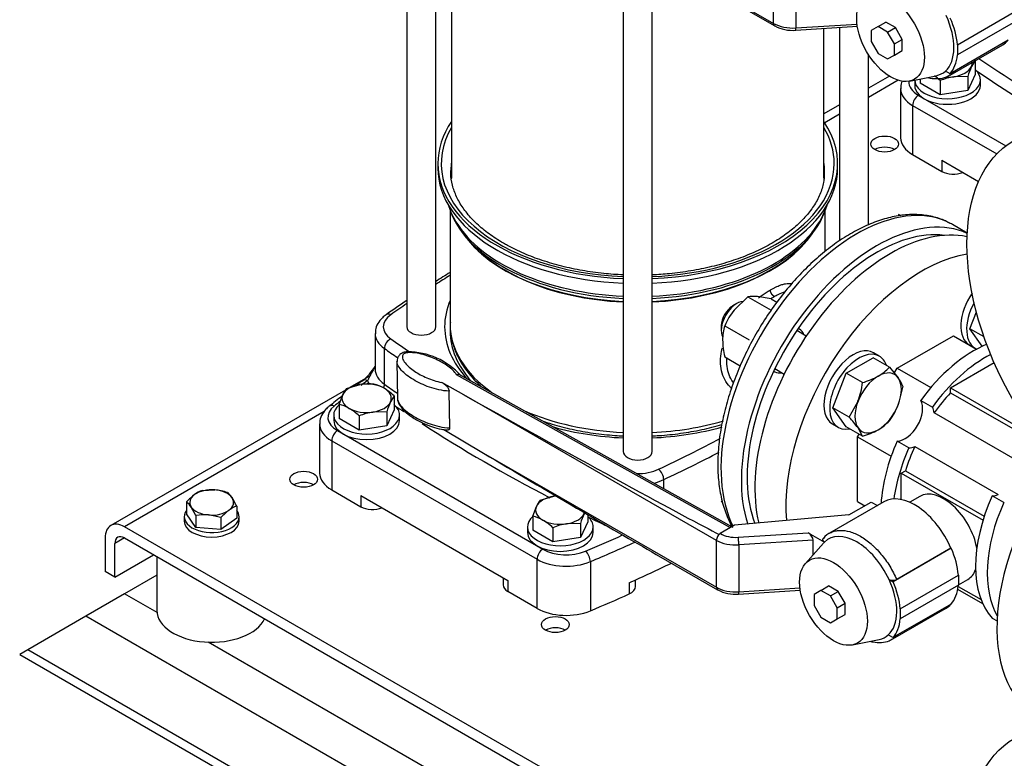
# Model space of a CAD drawing. Units: millimetres. Extents: x 100 to 4113, y 100 to 2870.
# Drawn here: x 2669 to 3064, y 1109 to 1406 of the extents above; entities that cross this region are included whole.
import ezdxf

# ---------------------------------------------------------------- set-up
doc = ezdxf.new("R2010")
doc.units = ezdxf.units.MM
for name, color, linetype in [('11003', 7, 'Continuous'), ('11004', 7, 'Continuous'), ('22001_40X35_AV_M', 7, 'Continuous'), ('5SV11R015T_A_DD', 7, 'Continuous'), ('Default', 7, 'Continuous'), ('FLANGE_50MM_NP16', 7, 'Continuous'), ('HANDLE_40MM', 7, 'Continuous'), ('M10_PLAIN_WASHER', 7, 'Continuous'), ('M10_X_30_LG_HEX_', 7, 'Continuous'), ('M12_PLAIN_WASHER', 7, 'Continuous'), ('M12_X_50_LG_HEX_', 7, 'Continuous'), ('M16_FULL_HEX_NUT', 7, 'Continuous'), ('M16_PLAIN_WASHER', 7, 'Continuous'), ('M16_X_65_LG_HEX_', 7, 'Continuous'), ('ROLLY_DN32', 7, 'Continuous')]:
    doc.layers.add(name, color=color, linetype=linetype)

# ---------------------------------------------------------------- blocks, each defined once
blk = doc.blocks.new('SE3')
at = {"layer": '11003', "color": 7, "linetype": 'Continuous'}
for p, q in [((3018, 1383.06), (3009.66, 1378.24)), ((3021.57, 1381.4), (3009.66, 1374.52)), ((2998, 1371.51), (2991.73, 1367.89)), ((2998, 1367.79), (2992.03, 1364.34)), ((2809.43, 1262.64), (2801.32, 1257.96)), ((2799.57, 1256.95), (2705.31, 1202.53)), ((2791.02, 1248.29), (2710.81, 1201.98)), ((3051.49, 1005.29), (2710.81, 1201.98)), ((2703.03, 1197.49), (2703.03, 1184.02)), ((2710.81, 1197.49), (2706.92, 1195.24)), ((2706.92, 1181.77), (2706.92, 1195.24)), ((2710.81, 1197.49), (3051.49, 1000.8)), ((2706.92, 1181.77), (2722.47, 1190.75)), ((2706.92, 1181.77), (2703.03, 1184.02))]:
    blk.add_line(p, q, dxfattribs=at)
for centre in [(3016.1, 1355.79), (2782.75, 1221.07), (2883.87, 1162.69)]:
    blk.add_ellipse(centre, major_axis=(-5.56, 0), ratio=0.57735, dxfattribs=at)
for centre, major_axis, start_param, end_param in [((3016.1, 1351.3), (5.56, 0), 0.774964, 2.356194), ((2782.75, 1216.58), (5.56, 0), 0.774964, 2.356194), ((2710.81, 1193), (5.5, -9.53), 2.356194, 3.926991), ((2710.81, 1193), (2.75, -4.76), 2.356194, 3.926991), ((2883.87, 1158.2), (5.56, 0), 0.774964, 2.356194)]:
    blk.add_ellipse(centre, major_axis=major_axis, ratio=0.57735, start_param=start_param, end_param=end_param, dxfattribs=at)
at = {"layer": '11004', "color": 7, "linetype": 'Continuous'}
for p, q in [((2723.81, 1182.54), (2710.81, 1175.04)), ((2710.81, 1175.04), (2695.25, 1166.06)), ((2723.85, 1167.51), (2710.81, 1175.04)), ((2695.25, 1166.06), (2671.92, 1152.58)), ((3239.72, 851.7), (2695.25, 1166.06)), ((2953.31, 1035.03), (2744.43, 1155.62)), ((2671.92, 1152.58), (2668.69, 1150.72)), ((3263.06, 811.29), (2671.92, 1152.58)), ((2668.69, 1150.72), (3270.83, 803.08))]:
    blk.add_line(p, q, dxfattribs=at)
at = {"layer": '22001_40X35_AV_M', "color": 7, "linetype": 'Continuous'}
blk.add_line((2723.81, 1189.98), (2723.81, 1168.3), dxfattribs=at)
blk.add_ellipse((2745.81, 1168.3), major_axis=(-22, 0), ratio=0.57735, start_param=0, end_param=2.879793, dxfattribs=at)
at = {"layer": '5SV11R015T_A_DD', "color": 7, "linetype": 'Continuous'}
for p, q in [((2824.2, 1576.73), (2824.2, 1282.37)), ((2835.86, 1282.37), (2835.86, 1568.26)), ((2842.13, 1510.05), (2842.13, 1342.12)), ((2911.1, 1438.54), (2911.1, 1232.19)), ((2922.76, 1232.19), (2922.76, 1431.7)), ((2991.73, 1342.17), (2991.73, 1402.21)), ((2998, 1402.62), (2998, 1316.94)), ((3009.66, 1323.31), (3009.66, 1391.63)), ((3022.52, 1378.03), (3022.52, 1358.27)), ((3029.68, 1375.34), (3064.81, 1355.06)), ((3027.35, 1371.3), (3027.35, 1351.54)), ((3027.35, 1371.3), (3061.14, 1351.79)), ((3027.35, 1351.54), (3039.05, 1344.79)), ((3039.05, 1349.28), (3053.86, 1340.72)), ((3039.05, 1349.28), (3039.05, 1344.79)), ((2836.63, 1347.93), (2836.63, 1346.13)), ((2997.23, 1346.13), (2997.23, 1347.93)), ((2841.58, 1329.15), (2841.58, 1283.26)), ((2992.28, 1312.71), (2992.28, 1329.15)), ((3049.27, 1320.01), (3043.32, 1323.45)), ((2846.72, 1319.91), (2848.08, 1318.16)), ((2985.78, 1318.16), (2987.13, 1319.91)), ((2981.93, 1281.41), (2981.49, 1281.67)), ((2811.45, 1279.67), (2811.45, 1265.3)), ((2815.2, 1259.26), (2815.2, 1273.63)), ((2971.59, 1264.52), (2972.03, 1264.27)), ((2789.17, 1243.31), (2789.17, 1223.55)), ((2796.34, 1240.62), (2878.84, 1192.98)), ((2794.01, 1236.58), (2794.01, 1216.82)), ((2794.01, 1236.58), (2876.51, 1188.94)), ((2927.4, 1217.3), (2927.4, 1220.94)), ((2794.01, 1216.82), (2805.7, 1210.06)), ((2805.7, 1214.56), (2864.81, 1180.43)), ((2805.7, 1214.56), (2805.7, 1210.06)), ((2876.51, 1169.18), (2876.51, 1188.94)), ((2897.91, 1187.99), (2897.91, 1168.23)), ((2862.88, 1181.54), (2862.88, 1178.63)), ((2864.81, 1180.43), (2864.81, 1175.93)), ((2913.49, 1179.49), (2913.49, 1175)), ((2916.04, 1178.01), (2916.04, 1180.64)), ((2876.51, 1169.18), (2864.81, 1175.93))]:
    blk.add_line(p, q, dxfattribs=at)
for centre, radius, start, end in [((3171.34, 776.91), 621.91, 122.02326, 122.65072), ((3171.34, 776.91), 621.91, 123.93264, 124.86278), ((2787.17, 1282.73), 29.28, 311.0793, 326.1755), ((3112.83, 845.09), 516.32, 126.397, 126.7732), ((3112.83, 845.09), 516.32, 127.5385, 128.2805)]:
    blk.add_arc(centre, radius, start, end, dxfattribs=at)
for centre, major_axis, ratio, start_param, end_param in [((3558.63, 1635.79), (-660, 0), 0.57735, 0.700383, 0.775026), ((3558.63, 1633.09), (-663.3, 0), 0.57735, 0.703928, 0.772065), ((3039.02, 1380.73), (13.2, 0), 0.57735, 3.104595, 3.926991), ((3039.02, 1378.03), (16.5, 0), 0.57735, 3.157672, 3.926991), ((3029.68, 1372.64), (1.65, 2.86), 0.57735, 0.785398, 2.356194), ((2916.93, 1347.93), (-80.3, 0), 0.57735, 5.910923, 6.283185), ((2916.93, 1347.93), (-80.3, 0), 0.57735, 1.643463, 3.513855), ((2916.93, 1347.93), (78.92, 0), 0.57735, 2.816857, 4.638454), ((2916.93, 1347.93), (78.92, 0), 0.57735, 0, 0.324735), ((3039.02, 1358.27), (16.5, 0), 0.57735, 3.141593, 3.926991), ((2916.93, 1347.93), (-80.3, 0), 0.57735, 0, 1.49813), ((2916.93, 1346.13), (80.3, 0), 0.57735, 3.141593, 4.639722), ((2916.93, 1344.79), (-75.07, 0), 0.57735, 6.246548, 6.283185), ((2916.93, 1344.79), (-75.07, 0), 0.57735, 6.197567, 6.246548), ((2916.93, 1347.93), (78.92, 0), 0.57735, 4.786324, 6.283185), ((2916.93, 1346.13), (80.3, 0), 0.57735, 4.785056, 6.283185), ((2916.93, 1344.79), (-75.07, 0), 0.57735, 3.141593, 3.227211), ((2916.93, 1344.79), (-75.07, 0), 0.57735, 3.118083, 3.141593), ((3043.71, 1347.48), (-6.6, 0), 0.57735, 0.785398, 2.188746), ((2916.93, 1339.04), (75.08, 0), 0.57735, -3.227211, -3.203909), ((2916.93, 1339.04), (75.08, 0), 0.57735, 0.062004, 0.085618), ((3004.82, 1256.77), (38.5, 66.68), 0.57735, 0.02031, 2.780123), ((2916.93, 1339.16), (77.28, 0), 0.57735, 3.319655, 3.474836), ((2916.93, 1338.04), (76.91, 0), 0.57735, 3.29833, 4.63651), ((2916.93, 1338.04), (76.91, 0), 0.57735, 4.788268, 6.104963), ((2916.93, 1339.16), (77.28, 0), 0.57735, 5.953179, 6.105123), ((3012.99, 1252.05), (-38.5, -66.68), 0.57735, 3.197735, 5.805327), ((2916.93, 1339.16), (77.28, 0), 0.57735, 3.474836, 4.636872), ((2916.93, 1339.16), (77.28, 0), 0.57735, 4.787906, 5.953179), ((3012.99, 1252.05), (-36.85, -63.83), 0.57735, 3.379792, 5.844212), ((3004.82, 1256.77), (38.5, 66.68), 0.57735, 0, 0.02031), ((2916.93, 1335.71), (-75.35, 0), 0.57735, 0.373007, 1.493347), ((2916.93, 1335.94), (-75.42, 0), 0.57735, 0.420534, 1.493422), ((2916.93, 1335.71), (-75.35, 0), 0.57735, 1.648246, 2.768585), ((2916.93, 1335.94), (-75.42, 0), 0.57735, 1.64817, 2.721058), ((3325.28, 1046.6), (-656.7, 0), 0.57735, -0.742814, -0.729844), ((3325.28, 1046.6), (-656.7, 0), 0.57735, -0.702803, -0.687469), ((2916.93, 1282.37), (-77.55, 0), 0.57735, 6.044422, 6.283185), ((2827.95, 1282.37), (13.2, 0), 0.57735, 2.454124, 3.829062), ((2817.75, 1284.51), (1.9, -2.7), 0.631033, 2.302191, 3.141251), ((2830.03, 1282.37), (5.83, 0), 0.57735, 3.141593, 6.283185), ((2916.93, 1282.37), (-77.55, 0), 0.57735, 0, 0.484384), ((2916.93, 1283.26), (75.35, 0), 0.57735, 3.141593, 3.82227), ((2976.98, 1272.84), (-4.95, -8.57), 0.57735, 2.66571, 3.141593), ((2827.95, 1279.67), (16.5, 0), 0.57735, 3.149897, 3.829062), ((2817.75, 1274.83), (1.9, 2.7), 0.631033, 0.839386, 2.410196), ((3325.28, 1518.13), (-656.7, 0), 0.57735, 0.687469, 0.705833), ((2916.93, 1280.57), (-75.35, 0), 0.57735, 0.000517, 0.478276), ((2974.65, 1274.19), (-4.95, -8.57), 0.57735, -3.617475, -3.509215), ((3325.28, 1515.43), (-660, 0), 0.57735, 0.687469, 0.699786), ((2827.95, 1265.3), (16.5, 0), 0.57735, 3.141593, 3.829062), ((2974.65, 1274.19), (-4.95, -8.57), 0.57735, 0.367622, 0.475882), ((2976.98, 1272.84), (-4.95, -8.57), 0.57735, 0, 0.475882), ((3325.28, 1026.84), (-656.7, 0), 0.57735, -0.664766, -0.65826), ((2808.42, 1258.03), (1.96, -2.66), 0.642633, 2.288139, 3.141142), ((2827.95, 1262.61), (-19.8, 0), 0.57735, 0.16501, 0.303991), ((2812.65, 1258.05), (-1.9, -2.7), 0.631033, 1.894242, 2.410196), ((3325.28, 1501.06), (-660, 0), 0.57735, 0.687469, 0.699793), ((2805.67, 1246.01), (13.2, 0), 0.57735, 2.510654, 3.926991), ((2795.01, 1247.81), (2.05, -2.59), 0.6593, 2.26606, 3.141155), ((3325.28, 1026.84), (-656.7, 0), 0.57735, -0.637025, -0.630939), ((3325.28, 1498.37), (-663.3, 0), 0.57735, 0.703928, 0.711625), ((2916.93, 1283.26), (75.35, 0), 0.57735, 4.063937, 4.634939), ((2805.67, 1243.31), (16.5, 0), 0.57735, 3.157672, 3.926991), ((3325.28, 1498.37), (-663.3, 0), 0.57735, 0.728413, 0.838101), ((2916.93, 1282.37), (-77.55, 0), 0.57735, 1.118637, 1.495548), ((2916.93, 1283.26), (75.35, 0), 0.57735, 4.789839, 5.186857), ((2916.93, 1282.37), (-77.55, 0), 0.57735, 1.646045, 2.02397), ((2796.34, 1237.92), (1.65, 2.86), 0.57735, 0.785398, 2.356194), ((2508.57, 1518.13), (656.7, 0), 0.57735, -0.883327, -0.833168), ((2916.93, 1232.19), (5.83, 0), 0.57735, 3.141593, 6.283185), ((2508.57, 1515.43), (660, 0), 0.57735, -0.883327, -0.838806), ((2805.67, 1223.55), (16.5, 0), 0.57735, 3.141593, 3.926991), ((2916.93, 1230.99), (-13.2, 0), 0.57735, 1.540062, 2.258265), ((2925.3, 1222.41), (-1.41, 2.98), 0.518135, 3.971387, 5.542197), ((2916.93, 1228.3), (-16.5, 0), 0.57735, 1.973459, 2.258265), ((2810.37, 1212.76), (-6.6, 0), 0.57735, 0.785398, 2.188746), ((3325.28, 1498.37), (-663.3, 0), 0.57735, 0.869247, 0.883327), ((2904.36, 1205.09), (-1.41, -2.98), 0.518135, 0.741002, 0.770605), ((2916.93, 1211.23), (-19.8, 0), 0.57735, 0.883327, 0.923741), ((2508.57, 1498.37), (656.7, 0), 0.57735, -0.939858, -0.91146), ((2508.57, 1495.67), (660, 0), 0.57735, -0.939858, -0.90603), ((2913.68, 1197.26), (-1.36, 3.01), 0.503676, 3.980451, 4.022165), ((2878.84, 1190.29), (1.65, 2.86), 0.57735, 0.785384, 2.356194), ((2888.18, 1198.37), (-13.2, 0), 0.57735, 0.785398, 2.201735), ((2895.96, 1189.52), (-1.28, 3.04), 0.481654, 3.993162, 5.563966), ((2888.18, 1195.68), (-16.5, 0), 0.57735, 0.785398, 2.201735), ((2508.57, 1480.41), (660, 0), 0.57735, -0.910302, -0.877323), ((2869.48, 1178.63), (6.6, 0), 0.57735, 3.141593, 3.926991), ((2508.57, 1475.92), (660, 0), 0.57735, -0.939858, -0.910302), ((2909.44, 1178.01), (-6.6, 0), 0.57735, 2.231291, 3.141593), ((2888.18, 1175.92), (16.5, 0), 0.57735, 3.926991, 5.343328)]:
    blk.add_ellipse(centre, major_axis=major_axis, ratio=ratio, start_param=start_param, end_param=end_param, dxfattribs=at)
for points, knots in [([(3023.13, 1381.09), (3022.8, 1380.34), (3022.46, 1379.22), (3022.59, 1378.18), (3022.64, 1377.82)], [0.5987216, 0.5987216, 0.5987216, 0.5987216, 0.8839263, 1, 1, 1, 1]), ([(2863.04, 1315.9), (2861.89, 1316.58), (2859.07, 1318.28), (2854.51, 1321.63), (2850.12, 1325.76), (2846.59, 1330.12), (2844, 1334.64), (2842.4, 1339.23), (2841.73, 1343.19), (2841.94, 1345.37), (2842.03, 1346.21)], [0, 0, 0, 0, 0.073905, 0.214864, 0.355779, 0.496909, 0.638852, 0.782526, 0.928931, 1, 1, 1, 1]), ([(2991.88, 1343.87), (2991.83, 1342.57), (2991.67, 1339.97), (2990.24, 1335.51), (2987.76, 1330.85), (2984.29, 1326.35), (2979.91, 1322.1), (2974.68, 1318.16), (2968.65, 1314.57), (2961.91, 1311.39), (2954.54, 1308.66), (2946.65, 1306.42), (2938.33, 1304.73), (2930.32, 1303.67), (2925.08, 1303.3), (2922.76, 1303.2)], [0, 0, 0, 0, 0.0385873, 0.091018, 0.1425738, 0.1931529, 0.2430757, 0.2926712, 0.3421541, 0.3916246, 0.4411347, 0.4907081, 0.5403452, 0.5900351, 0.6292082, 0.6292082, 0.6292082, 0.6292082]), ([(3042.38, 1323.83), (3041.7, 1324.23), (3039.65, 1325.44), (3035.29, 1326.75), (3029.73, 1327.56), (3023.79, 1327.38), (3017.61, 1326.26), (3011.23, 1324.19), (3004.76, 1321.19), (2998.29, 1317.3), (2991.91, 1312.59), (2985.72, 1307.13), (2979.79, 1300.99), (2974.2, 1294.27), (2969.01, 1287.05), (2964.31, 1279.43), (2960.14, 1271.51), (2956.57, 1263.39), (2953.63, 1255.19), (2951.38, 1246.99), (2949.85, 1238.92), (2949.06, 1231.06), (2949.04, 1223.53), (2949.8, 1216.42), (2951.35, 1209.83), (2953.22, 1205.03), (2954.58, 1202.46), (2954.99, 1201.73)], [0, 0, 0, 0, 0.0141452, 0.0500363, 0.0860271, 0.1224332, 0.1593852, 0.1968229, 0.234581, 0.2724919, 0.3104291, 0.3483308, 0.3861832, 0.42399, 0.461763, 0.4995179, 0.5372718, 0.5750391, 0.6128356, 0.6506794, 0.6885881, 0.7265754, 0.7646464, 0.8027861, 0.8409198, 0.8789022, 0.8943618, 0.8943618, 0.8943618, 0.8943618]), ([(2911.09, 1303.2), (2908.47, 1303.31), (2902.93, 1303.72), (2894.64, 1304.88), (2886.36, 1306.63), (2878.49, 1308.93), (2871.24, 1311.68), (2866.06, 1314.19), (2863.63, 1315.57), (2863.04, 1315.9)], [0.6948764, 0.6948764, 0.6948764, 0.6948764, 0.7392509, 0.7889686, 0.8386401, 0.8882464, 0.9377704, 0.9872009, 1, 1, 1, 1]), ([(2965.47, 1293.94), (2965.94, 1294.32), (2966.98, 1295.1), (2968.57, 1296.2), (2969.66, 1296.86), (2970.21, 1297.18)], [0.91634032, 0.91634032, 0.91634032, 0.91634032, 0.94119132, 0.97057072, 1, 1, 1, 1]), ([(2970.21, 1297.18), (2970.57, 1297.39), (2971.29, 1297.79), (2972.33, 1298.31), (2973.52, 1298.83), (2974.84, 1299.31), (2976.73, 1299.79), (2978.04, 1299.86), (2978.84, 1299.76), (2978.89, 1299.76)], [0, 0, 0, 0, 0.0196806, 0.0393013, 0.0589451, 0.0891352, 0.1193965, 0.1813279, 0.184857, 0.184857, 0.184857, 0.184857]), ([(2971.76, 1294.49), (2972.31, 1294.81), (2973.84, 1295.63), (2975.27, 1296.23), (2976.13, 1296.51)], [0, 0, 0, 0, 0.03215822, 0.09096734, 0.09096734, 0.09096734, 0.09096734]), ([(2815.85, 1287.21), (2815.28, 1286.77), (2814.03, 1285.8), (2812.43, 1283.75), (2811.47, 1281.44), (2811.55, 1280.11), (2811.59, 1279.56)], [0, 0, 0, 0, 0.202307, 0.526149, 0.831516, 1, 1, 1, 1]), ([(2841.69, 1284.06), (2841.64, 1283.54), (2841.45, 1281.43), (2842.1, 1277.28), (2843.71, 1272.1), (2846.39, 1267.05), (2849.94, 1262.35), (2852.82, 1259.46), (2854.35, 1258.1)], [0, 0, 0, 0, 0.0378128, 0.1792306, 0.3205737, 0.4628922, 0.6068762, 0.7419337, 0.7419337, 0.7419337, 0.7419337]), ([(2954.48, 1257.75), (2954.32, 1257.9), (2953.32, 1258.9), (2951.78, 1261.05), (2950.46, 1264.55), (2950.02, 1268.43), (2950.36, 1271.62), (2950.81, 1273.47), (2950.93, 1273.93)], [0.2973505, 0.2973505, 0.2973505, 0.2973505, 0.3096411, 0.3740865, 0.4375208, 0.5000617, 0.5625929, 0.5832446, 0.5832446, 0.5832446, 0.5832446]), ([(2955.4, 1259.98), (2955.36, 1260.03), (2954.64, 1260.97), (2953.52, 1262.98), (2952.67, 1266.33), (2952.65, 1268.74), (2952.78, 1269.95)], [0.3392217, 0.3392217, 0.3392217, 0.3392217, 0.3433957, 0.4064515, 0.4682662, 0.5290132, 0.5290132, 0.5290132, 0.5290132]), ([(2811.41, 1266.28), (2811.4, 1266.27), (2811.11, 1265.78), (2810.59, 1264.86), (2809.93, 1263.58), (2809.45, 1262.63), (2809.1, 1261.96), (2808.86, 1261.51), (2808.64, 1261.1), (2808.49, 1260.85), (2808.42, 1260.73)], [0.4686497, 0.4686497, 0.4686497, 0.4686497, 0.4723104, 0.5999893, 0.716081, 0.8224642, 0.8692879, 0.914503, 0.9580834, 1, 1, 1, 1]), ([(2792.97, 1250.4), (2792.43, 1249.94), (2791.26, 1248.91), (2789.85, 1246.79), (2789.1, 1244.6), (2789.25, 1243.45), (2789.3, 1243.1)], [0, 0, 0, 0, 0.218274, 0.559419, 0.883926, 1, 1, 1, 1]), ([(2878.29, 1244.64), (2879.68, 1244.16), (2883.66, 1242.86), (2890.56, 1241.06), (2899.05, 1239.53), (2905.95, 1238.79), (2909.99, 1238.55), (2911.09, 1238.5)], [0.0996048, 0.0996048, 0.0996048, 0.0996048, 0.1269652, 0.1771106, 0.227208, 0.277269, 0.295965, 0.295965, 0.295965, 0.295965]), ([(2922.77, 1238.5), (2923.67, 1238.54), (2927.5, 1238.76), (2934.22, 1239.44), (2942.71, 1240.93), (2948.13, 1242.31), (2950.76, 1243.09)], [0.3620502, 0.3620502, 0.3620502, 0.3620502, 0.3773469, 0.4273966, 0.4774741, 0.5273693, 0.5273693, 0.5273693, 0.5273693])]:
    blk.add_open_spline(points, degree=3, knots=knots, dxfattribs=at)
blk.add_rational_spline([(2971.76, 1294.49), (2970.85, 1295.02), (2970.21, 1296.13), (2970.21, 1297.18)], [1.17161214388, 0.942796641356, 0.942795952042, 1.17161007594], degree=3, dxfattribs=at)
blk.add_open_spline([(2970.53, 1293.74), (2970.95, 1294.01), (2971.36, 1294.26), (2971.76, 1294.49)], degree=3, dxfattribs=at)
at = {"layer": 'FLANGE_50MM_NP16', "color": 7, "linetype": 'Continuous'}
for centre, major_axis in [((3113.33, 1278.55), (45.37, -78.59)), ((3113.72, 1038.52), (-45.37, 78.59))]:
    blk.add_ellipse(centre, major_axis=major_axis, ratio=0.57735, dxfattribs=at)
at = {"layer": 'HANDLE_40MM', "color": 7, "linetype": 'Continuous'}
for p, q in [((2877.95, 1458.14), (2971.51, 1404.24)), ((2971.51, 1404.24), (2971.51, 1423.1)), ((2980.49, 1421.28), (2980.49, 1402.42)), ((2947.24, 1417.47), (2971.96, 1403.23)), ((3045.32, 1395.64), (3068.65, 1409.12)), ((2980.49, 1402.42), (3005.02, 1403.99)), ((3013.44, 1402.98), (3016.55, 1404.78)), ((3020.42, 1402.54), (3016.55, 1404.78)), ((3068.65, 1405.07), (3045.32, 1391.6)), ((2980.39, 1401.49), (3005.15, 1403.08)), ((3013.44, 1402.98), (3010.71, 1401.4)), ((3010.71, 1401.4), (3010.71, 1396.94)), ((3017.31, 1400.75), (3013.44, 1402.98)), ((3017.31, 1400.75), (3020.42, 1402.54)), ((3020.04, 1396.01), (3017.31, 1400.75)), ((3023.15, 1397.81), (3020.42, 1402.54)), ((3010.71, 1396.94), (3013.44, 1392.2)), ((3020.04, 1396.01), (3023.15, 1397.81)), ((3023.15, 1393.34), (3023.15, 1397.81)), ((3065.73, 1397.49), (3042.4, 1384.01)), ((3013.44, 1392.2), (3017.31, 1389.97)), ((3020.04, 1391.55), (3020.04, 1396.01)), ((3020.04, 1391.55), (3023.15, 1393.34)), ((3042.38, 1383.49), (3063.53, 1395.7)), ((3045.32, 1395.64), (3045.32, 1391.6)), ((3017.31, 1389.97), (3020.04, 1391.55)), ((3042.4, 1384.01), (3040.53, 1385.09)), ((3026.12, 1381.06), (3036.86, 1383.25)), ((2820.24, 1268.42), (2820.42, 1253.67)), ((2954.13, 1201.63), (2844.17, 1263.1)), ((2954.76, 1202), (2845.5, 1263.08)), ((2847.15, 1254.97), (2838.27, 1259.93)), ((2841.4, 1241.74), (2841.21, 1256.49)), ((2948.56, 1196.54), (2847.15, 1254.97)), ((2839.03, 1241.07), (2855, 1231.58)), ((2855, 1231.58), (2948.56, 1177.68)), ((3015.83, 1212.01), (2994.02, 1199.42)), ((3001.74, 1206.73), (3010.71, 1211.91)), ((3010.71, 1211.91), (3013.18, 1210.48)), ((3001.74, 1206.73), (2955.75, 1202.58)), ((2955.75, 1202.58), (2950.07, 1199.26)), ((2950.07, 1199.26), (2950.12, 1199.23)), ((2957.3, 1197.78), (2985.38, 1199.58)), ((2985.38, 1199.58), (2991.89, 1195.82)), ((2948.56, 1177.68), (2948.56, 1196.54)), ((2987.37, 1196.64), (2957.55, 1194.72)), ((2957.55, 1194.72), (2957.55, 1175.86)), ((2991.54, 1195.45), (2984.27, 1187.24)), ((2987.37, 1190.74), (2987.37, 1196.64)), ((2924.29, 1190.92), (2949.02, 1176.67)), ((3042.86, 1193.34), (3019.53, 1179.87)), ((3042.76, 1193.4), (3020.95, 1180.81)), ((3042.76, 1193.4), (3042.86, 1193.34)), ((3022.37, 1169.09), (3045.71, 1182.56)), ((3045.71, 1182.56), (3045.71, 1178.51)), ((3017.87, 1180.82), (3019.53, 1179.87)), ((2957.44, 1174.93), (2982.21, 1176.52)), ((2957.55, 1175.86), (2982.08, 1177.44)), ((2990.49, 1176.42), (2987.76, 1174.84)), ((2987.76, 1174.84), (2987.76, 1170.38)), ((2990.49, 1176.42), (2993.6, 1178.22)), ((2994.36, 1174.19), (2990.49, 1176.42)), ((2997.47, 1175.99), (2993.6, 1178.22)), ((2994.36, 1174.19), (2997.47, 1175.99)), ((3000.2, 1171.25), (2997.47, 1175.99)), ((3045.71, 1178.51), (3022.37, 1165.04)), ((2997.09, 1169.45), (2994.36, 1174.19)), ((2997.09, 1169.45), (3000.2, 1171.25)), ((3000.2, 1166.79), (3000.2, 1171.25)), ((3042.79, 1170.93), (3019.45, 1157.46)), ((2987.76, 1170.38), (2990.49, 1165.64)), ((2997.09, 1164.99), (2997.09, 1169.45)), ((2997.09, 1164.99), (3000.2, 1166.79)), ((3019.43, 1156.93), (3040.58, 1169.14)), ((3022.37, 1169.09), (3022.37, 1165.04)), ((2990.49, 1165.64), (2994.36, 1163.41)), ((2994.36, 1163.41), (2997.09, 1164.99)), ((3003.17, 1154.51), (3013.91, 1156.69)), ((3019.45, 1157.46), (3017.58, 1158.54))]:
    blk.add_line(p, q, dxfattribs=at)
for centre, radius, start, end in [((2979.14, 1416.67), 15.23, 241.9117, 274.7247), ((2824.44, 1243.63), 28.69, 41.7378, 89.8228), ((2996.18, 1194.39), 5.49, 107.5939, 147.8279), ((3019.43, 1184.22), 3.74, 245.4279, 294.1344), ((2956.19, 1190.11), 15.23, 241.9117, 274.7247)]:
    blk.add_arc(centre, radius, start, end, dxfattribs=at)
for centre in [(3018.49, 1398.49), (2995.55, 1171.93)]:
    blk.add_ellipse(centre, major_axis=(9.62, -16.67), ratio=0.57735, dxfattribs=at)
for centre, major_axis, ratio, start_param, end_param in [((2979.28, 1408.73), (-11, 0), 0.57735, 0.786463, 1.681489), ((2973.06, 1405.13), (1.1, 1.91), 0.576735, 2.355663, 3.141417), ((3027.83, 1403.87), (11.39, -19.73), 0.57735, 0.122665, 1.418388), ((3028.01, 1403.61), (12.3, -21.31), 0.57735, 0.886318, 1.37451), ((2980.25, 1403.68), (-0.14, 2.2), 0.090196, 3.141593, 4.094012), ((3051.15, 1417.13), (-12.37, 21.43), 0.57735, 3.141593, 3.33796), ((3028.01, 1403.61), (12.3, -21.31), 0.57735, 0.188381, 0.684479), ((3027.83, 1403.87), (-11.39, 19.73), 0.57735, 2.950972, 3.264257), ((2848.7, 1255.86), (-105.16, 58.77), 0.012809, 1.563177, 2.865064), ((2856.56, 1232.48), (97.31, -57.84), 0.013842, 4.704647, 5.490577), ((3028.21, 1190.57), (12.37, -21.43), 0.57735, 1.374429, 3.141593), ((2950.12, 1197.44), (1.1, 1.91), 0.576735, 0.784866, 2.355663), ((2950.07, 1197.46), (1.09, 1.91), 0.573734, 0.782309, 1.051219), ((2956.33, 1202.83), (-8.8, 0), 0.57735, 0.786463, 1.681489), ((2985.38, 1197.79), (-1.69, 1.92), 0.544777, 3.695288, 5.266084), ((3004.88, 1177.32), (11.39, -19.73), 0.57735, 1.418388, 3.294001), ((2956.33, 1201.03), (11, 0), 0.57735, 3.928056, 4.823082), ((2957.3, 1195.99), (-0.14, 2.2), 0.090196, 4.094012, 5.664809), ((3004.88, 1177.32), (-11.39, 19.73), 0.57735, 0.152408, 0.190621), ((3028.4, 1190.53), (12.3, -21.31), 0.57735, 0.886318, 1.37451), ((3004.88, 1177.32), (11.39, -19.73), 0.57735, 0.122665, 1.418388), ((3005.06, 1177.06), (12.3, -21.31), 0.57735, 0.886318, 1.37451), ((2956.33, 1182.17), (-11, 0), 0.57735, 0.786463, 1.681489), ((2950.12, 1178.58), (1.1, 1.91), 0.576735, 2.355663, 3.141417), ((2957.3, 1177.12), (-0.14, 2.2), 0.090196, 3.141593, 4.094012), ((3028.4, 1190.53), (12.3, -21.31), 0.57735, 0.188381, 0.684479), ((3028.21, 1190.57), (-12.37, 21.43), 0.57735, 3.141593, 3.33796), ((3005.06, 1177.06), (12.3, -21.31), 0.57735, 0.188381, 0.684479), ((3004.88, 1177.32), (-11.39, 19.73), 0.57735, 2.950972, 3.264257)]:
    blk.add_ellipse(centre, major_axis=major_axis, ratio=ratio, start_param=start_param, end_param=end_param, dxfattribs=at)
for points, knots in [([(3044.54, 1385.29), (3044.14, 1384.83), (3043.71, 1384.42), (3042.96, 1383.85), (3042.66, 1383.65), (3042.35, 1383.47)], [0, 0, 0, 0, 0.0625, 0.0625, 0.1010308, 0.1010308, 0.1010308, 0.1010308]), ([(3033.46, 1382.47), (3033.77, 1382.39), (3035.22, 1382.08), (3037.74, 1381.95), (3040.54, 1382.47), (3041.79, 1383.27), (3042.28, 1383.59)], [0.6832322, 0.6832322, 0.6832322, 0.6832322, 0.7139582, 0.8312381, 0.9429155, 1, 1, 1, 1]), ([(2824.53, 1272.32), (2824.47, 1272.32), (2823.87, 1272.32), (2822.72, 1272.04), (2821.4, 1271.31), (2820.58, 1270.22), (2820.24, 1269.18), (2820.26, 1268.64), (2820.28, 1268.4)], [0, 0, 0, 0, 0.024401, 0.268901, 0.490881, 0.698812, 0.887039, 1, 1, 1, 1]), ([(2844.17, 1263.1), (2843.37, 1264.36), (2842.12, 1265.48), (2839.27, 1267.55), (2837.65, 1268.48), (2834.07, 1270.13), (2832.09, 1270.87), (2828.89, 1271.64), (2827.78, 1271.85), (2826.03, 1271.99), (2825.44, 1272), (2824.28, 1271.93), (2823.68, 1271.83), (2822.78, 1271.38), (2822.56, 1271.05), (2822.38, 1270.38), (2822.4, 1270.05), (2822.65, 1269.06), (2823.02, 1268.43), (2824.43, 1266.62), (2825.73, 1265.54), (2828.71, 1263.53), (2830.4, 1262.63), (2834.07, 1261.06), (2836.07, 1260.37), (2838.27, 1259.93)], [0, 0, 0, 0, 0.125, 0.125, 0.25, 0.25, 0.375, 0.375, 0.4375, 0.4375, 0.46875, 0.46875, 0.5, 0.5, 0.53125, 0.53125, 0.5625, 0.5625, 0.625, 0.625, 0.75, 0.75, 0.875, 0.875, 1, 1, 1, 1]), ([(2841.21, 1256.49), (2839.78, 1256.53), (2838.4, 1256.75), (2835.77, 1257.32), (2834.51, 1257.68), (2830.91, 1258.93), (2828.76, 1259.95), (2824.88, 1262.27), (2823.2, 1263.54), (2821.3, 1265.7), (2820.78, 1266.45), (2820.34, 1267.61), (2820.24, 1268.01), (2820.23, 1268.4)], [0, 0, 0, 0, 0.0625, 0.0625, 0.125, 0.125, 0.25, 0.25, 0.375, 0.375, 0.4375, 0.4375, 0.4676014, 0.4676014, 0.4676014, 0.4676014]), ([(2845.5, 1263.08), (2845.33, 1263.18), (2845.12, 1263.23), (2844.66, 1263.24), (2844.41, 1263.19), (2844.17, 1263.1)], [0.5014542, 0.5014542, 0.5014542, 0.5014542, 0.75, 0.75, 1, 1, 1, 1]), ([(2838.27, 1259.93), (2838.57, 1259.76), (2838.88, 1259.57), (2839.33, 1259.25), (2839.47, 1259.14), (2839.77, 1258.89), (2839.92, 1258.76), (2840.2, 1258.48), (2840.34, 1258.33), (2840.61, 1258), (2840.73, 1257.82), (2840.95, 1257.45), (2841.04, 1257.26), (2841.17, 1256.86), (2841.21, 1256.67), (2841.21, 1256.49)], [0, 0, 0, 0, 0.25, 0.25, 0.375, 0.375, 0.5, 0.5, 0.625, 0.625, 0.75, 0.75, 0.875, 0.875, 1, 1, 1, 1]), ([(2820.42, 1253.67), (2820.42, 1253.27), (2820.52, 1252.87), (2820.97, 1251.69), (2821.5, 1250.94), (2822.75, 1249.51), (2823.5, 1248.83), (2825.16, 1247.54), (2826.05, 1246.93), (2828.93, 1245.21), (2831.11, 1244.18), (2834.7, 1242.93), (2835.97, 1242.57), (2838.6, 1241.99), (2839.97, 1241.78), (2841.4, 1241.74)], [0.5315482, 0.5315482, 0.5315482, 0.5315482, 0.5625, 0.5625, 0.625, 0.625, 0.6875, 0.6875, 0.75, 0.75, 0.875, 0.875, 0.9375, 0.9375, 1, 1, 1, 1]), ([(2820.46, 1253.62), (2820.45, 1253.47), (2820.43, 1252.87), (2820.85, 1251.65), (2821.78, 1250.03), (2823.55, 1248.1), (2826.33, 1245.94), (2830.03, 1243.85), (2834.06, 1242.23), (2837.55, 1241.23), (2839.46, 1241), (2840.26, 1240.91)], [0, 0, 0, 0, 0.016123, 0.076931, 0.160808, 0.277251, 0.428606, 0.62017, 0.790818, 0.924938, 1, 1, 1, 1]), ([(2841.4, 1241.74), (2841.4, 1241.65), (2841.39, 1241.57), (2841.36, 1241.41), (2841.34, 1241.34), (2841.24, 1241.15), (2841.15, 1241.06), (2840.94, 1240.93), (2840.82, 1240.89), (2840.56, 1240.85), (2840.43, 1240.85), (2840.28, 1240.87), (2840.28, 1240.87), (2840.27, 1240.87)], [0, 0, 0, 0, 0.0625, 0.0625, 0.125, 0.125, 0.25, 0.25, 0.375, 0.375, 0.5, 0.5, 0.5051214, 0.5051214, 0.5051214, 0.5051214]), ([(2994.42, 1199.63), (2994.5, 1199.67), (2994.58, 1199.71), (2995.18, 1199.99), (2995.74, 1200.18), (2996.61, 1200.39), (2996.91, 1200.45), (2997.52, 1200.53), (2997.83, 1200.55), (2999.41, 1200.61), (3000.74, 1200.44), (3002.82, 1199.84), (3003.54, 1199.58), (3004.96, 1198.96), (3005.68, 1198.59), (3007.84, 1197.34), (3009.26, 1196.32), (3010.99, 1194.82), (3011.33, 1194.51), (3012.02, 1193.86), (3012.36, 1193.53), (3013.37, 1192.5), (3014.01, 1191.78), (3015.27, 1190.28), (3015.88, 1189.5), (3017.05, 1187.88), (3017.62, 1187.03), (3019.21, 1184.44), (3020.15, 1182.66), (3020.95, 1180.81)], [0.1156146, 0.1156146, 0.1156146, 0.1156146, 0.125, 0.125, 0.1875, 0.1875, 0.21875, 0.21875, 0.25, 0.25, 0.375, 0.375, 0.4375, 0.4375, 0.5, 0.5, 0.625, 0.625, 0.65625, 0.65625, 0.6875, 0.6875, 0.75, 0.75, 0.8125, 0.8125, 0.875, 0.875, 1, 1, 1, 1]), ([(2991.89, 1195.82), (2991.72, 1195.95), (2991.58, 1196.1), (2991.43, 1196.32), (2991.39, 1196.4), (2991.32, 1196.56), (2991.3, 1196.64), (2991.29, 1196.8), (2991.29, 1196.89), (2991.33, 1197.05), (2991.36, 1197.13), (2991.45, 1197.28), (2991.52, 1197.35), (2991.66, 1197.49), (2991.75, 1197.56), (2991.85, 1197.62)], [0, 0, 0, 0, 0.25, 0.25, 0.375, 0.375, 0.5, 0.5, 0.625, 0.625, 0.75, 0.75, 0.875, 0.875, 1, 1, 1, 1]), ([(3010.52, 1155.91), (3010.82, 1155.83), (3012.28, 1155.53), (3014.79, 1155.4), (3017.59, 1155.91), (3018.84, 1156.71), (3019.34, 1157.03)], [0.6832322, 0.6832322, 0.6832322, 0.6832322, 0.7139582, 0.8312381, 0.9429155, 1, 1, 1, 1]), ([(3021.6, 1158.73), (3021.2, 1158.27), (3020.77, 1157.86), (3020.02, 1157.29), (3019.72, 1157.09), (3019.41, 1156.92)], [0, 0, 0, 0, 0.0625, 0.0625, 0.1010308, 0.1010308, 0.1010308, 0.1010308])]:
    blk.add_open_spline(points, degree=3, knots=knots, dxfattribs=at)
blk.add_open_spline([(2994.01, 1199.41), (2994.15, 1199.49), (2994.28, 1199.56), (2994.42, 1199.63)], degree=3, dxfattribs=at)
at = {"layer": 'M10_PLAIN_WASHER', "color": 7, "linetype": 'Continuous'}
for p, q in [((2734.81, 1206.02), (2734.81, 1204.23)), ((2756.81, 1204.23), (2756.81, 1206.02))]:
    blk.add_line(p, q, dxfattribs=at)
for centre, start_param, end_param in [((2745.81, 1206.02), 2.72328, 6.283185), ((2745.81, 1206.02), 0, 0.418312), ((2745.81, 1204.23), 3.141593, 6.283185)]:
    blk.add_ellipse(centre, major_axis=(11, 0), ratio=0.57735, start_param=start_param, end_param=end_param, dxfattribs=at)
at = {"layer": 'M10_X_30_LG_HEX_', "color": 7, "linetype": 'Continuous'}
for p, q in [((2742.07, 1216.58), (2747.1, 1216.8)), ((2752.12, 1215.72), (2753.99, 1213.64)), ((2735.76, 1211.99), (2735.76, 1207.22)), ((2755.86, 1210.27), (2755.86, 1205.5)), ((2739.49, 1201.76), (2735.76, 1207.22)), ((2739.49, 1206.53), (2737.62, 1209.9)), ((2739.49, 1206.53), (2739.49, 1201.76)), ((2749.54, 1205.67), (2744.52, 1206.74)), ((2749.54, 1205.67), (2749.54, 1200.9)), ((2755.86, 1205.5), (2749.54, 1200.9)), ((2749.54, 1200.9), (2739.49, 1201.76))]:
    blk.add_line(p, q, dxfattribs=at)
for centre, radius, start, end in [((2751.6, 1198.14), 21.05, 127.0645, 138.8314), ((2745.96, 1205.34), 11.9, 109.0526, 126.2921), ((2745.04, 1194.84), 22.06, 71.2708, 84.6504), ((2729.44, 1204.45), 9.84, 33.6535, 50.021), ((2759.74, 1199.02), 11.9, 109.0526, 126.2921), ((2733.63, 1200.15), 24.42, 24.4739, 33.5224), ((2742.87, 1186.05), 20.76, 85.4522, 99.3705), ((2765.39, 1191.82), 21.05, 127.0645, 138.8314)]:
    blk.add_arc(centre, radius, start, end, dxfattribs=at)
for major_axis, start_param, end_param in [((8.8, 0), 2.470833, 3.518031), ((8.8, 0), 1.423636, 2.470833), ((8.8, 0), 0.376438, 1.423636), ((-8.8, 0), 2.470833, 3.518031), ((-8.8, 0), 0.376438, 1.423636), ((-8.8, 0), 1.423636, 2.470833)]:
    blk.add_ellipse((2745.81, 1211.77), major_axis=major_axis, ratio=0.57735, start_param=start_param, end_param=end_param, dxfattribs=at)
at = {"layer": 'M12_PLAIN_WASHER', "color": 7, "linetype": 'Continuous'}
for p, q in [((3028.18, 1381.48), (3028.18, 1379.36)), ((3054.58, 1379.36), (3054.58, 1381.61)), ((2794.83, 1246.89), (2794.83, 1244.64)), ((2821.23, 1244.64), (2821.23, 1246.89)), ((2872.62, 1201.98), (2872.62, 1199.74)), ((2899.02, 1199.74), (2899.02, 1201.98))]:
    blk.add_line(p, q, dxfattribs=at)
for centre, major_axis, start_param, end_param in [((3041.38, 1381.61), (-13.2, 0), 0, 3.721495), ((3041.38, 1379.36), (-13.2, 0), 0, 3.141593), ((2808.03, 1246.89), (13.2, 0), 2.54512, 6.283185), ((2808.03, 1246.89), (13.2, 0), 0, 0.579902), ((2808.03, 1244.64), (13.2, 0), 3.141593, 6.283185), ((2885.82, 1201.98), (13.2, 0), 2.54512, 6.283185), ((2885.82, 1201.98), (13.2, 0), 0, 0.579902), ((2885.82, 1199.74), (13.2, 0), 3.141593, 6.283185)]:
    blk.add_ellipse(centre, major_axis=major_axis, ratio=0.57735, start_param=start_param, end_param=end_param, dxfattribs=at)
at = {"layer": 'M12_X_50_LG_HEX_', "color": 7, "linetype": 'Continuous'}
for p, q in [((3052.42, 1389.33), (3050.94, 1386.87)), ((3052.42, 1389.29), (3052.42, 1383.66)), ((3030.34, 1381.92), (3030.34, 1380.24)), ((3038.42, 1375.57), (3030.34, 1380.24)), ((3038.42, 1381.25), (3038.42, 1375.57)), ((3049.46, 1382.96), (3043.94, 1382.83)), ((3052.42, 1383.66), (3049.46, 1377.28)), ((3049.46, 1382.96), (3049.46, 1377.28)), ((3049.46, 1377.28), (3038.42, 1375.57)), ((2799.95, 1257.57), (2805.47, 1259.15)), ((2796.99, 1251.19), (2798.47, 1255.1)), ((2819.08, 1254.61), (2817.6, 1252.15)), ((2819.08, 1254.61), (2819.08, 1248.93)), ((2796.99, 1251.19), (2796.99, 1245.52)), ((2805.07, 1246.53), (2805.07, 1240.85)), ((2816.12, 1248.24), (2810.6, 1248.1)), ((2819.08, 1248.93), (2816.12, 1242.56)), ((2816.12, 1248.24), (2816.12, 1242.56)), ((2805.07, 1240.85), (2796.99, 1245.52)), ((2816.12, 1242.56), (2805.07, 1240.85)), ((2877.73, 1212.66), (2883.25, 1214.24)), ((2874.77, 1206.29), (2876.25, 1210.2)), ((2874.77, 1206.29), (2874.77, 1200.61)), ((2896.86, 1206.87), (2896.86, 1204.03)), ((2893.9, 1203.33), (2888.38, 1203.2)), ((2896.86, 1204.03), (2893.9, 1197.65)), ((2893.9, 1203.33), (2893.9, 1197.65)), ((2882.86, 1195.94), (2874.77, 1200.61)), ((2882.86, 1201.62), (2882.86, 1195.94)), ((2893.9, 1197.65), (2882.86, 1195.94))]:
    blk.add_line(p, q, dxfattribs=at)
for centre, radius, start, end in [((3082.75, 1372.6), 34.86, 155.8362, 162.7109), ((3022.21, 1364.01), 23.66, 46.7651, 54.1084), ((3047.96, 1358.29), 24.86, 99.3005, 112.5642), ((2808.76, 1237.13), 22.26, 84.2449, 98.497), ((2807.51, 1244.67), 15.02, 59.9335, 76.5904), ((2802.87, 1237.37), 23.66, 46.7651, 59.0576), ((2809.4, 1250.22), 11.97, 142.1357, 155.9368), ((2793.51, 1236.58), 15.02, 59.9335, 76.5904), ((2849.4, 1237.88), 34.86, 155.8362, 162.7109), ((2788.87, 1229.29), 23.66, 46.7651, 59.0576), ((2814.61, 1223.57), 24.86, 99.3005, 112.5642), ((2887.18, 1205.32), 11.97, 142.1357, 155.9368), ((2871.29, 1191.68), 15.02, 59.9335, 76.5904), ((2927.18, 1192.97), 34.86, 155.8362, 162.7109), ((2866.65, 1184.38), 23.66, 46.7651, 59.0576), ((2892.39, 1178.67), 24.86, 99.3005, 112.5642)]:
    blk.add_arc(centre, radius, start, end, dxfattribs=at)
for centre, major_axis, start_param, end_param in [((3041.38, 1388.35), (-9.9, 0), 2.879793, 3.189423), ((3041.38, 1388.35), (9.9, 0), 4.974188, 6.021386), ((3041.38, 1388.35), (-9.9, 0), 1.494968, 1.832596), ((2808.03, 1253.62), (-9.9, 0), 4.974188, 6.021386), ((2808.03, 1253.62), (9.9, 0), 0.785398, 1.832596), ((2808.03, 1253.62), (-9.9, 0), 2.879793, 3.926991), ((2808.03, 1253.62), (9.9, 0), 2.879793, 3.926991), ((2808.03, 1253.62), (9.9, 0), 4.974188, 6.021386), ((2808.03, 1253.62), (-9.9, 0), 0.785398, 1.832596), ((2885.82, 1208.72), (-9.9, 0), 4.974188, 6.021386), ((2885.82, 1208.72), (9.9, 0), -4.540572, -4.45059), ((2885.82, 1208.72), (9.9, 0), 2.879793, 3.926991), ((2885.82, 1208.72), (9.9, 0), 4.974188, 6.021386), ((2885.82, 1208.72), (-9.9, 0), -3.403392, -3.330756), ((2885.82, 1208.72), (-9.9, 0), 0.785398, 1.832596)]:
    blk.add_ellipse(centre, major_axis=major_axis, ratio=0.57735, start_param=start_param, end_param=end_param, dxfattribs=at)
at = {"layer": 'M16_FULL_HEX_NUT', "color": 7, "linetype": 'Continuous'}
for p, q in [((3021.59, 1327.6), (3022.6, 1327.01)), ((2961.2, 1294.4), (2955.7, 1289.07)), ((2961.2, 1294.4), (2970.54, 1289)), ((2970.53, 1293.56), (2965.03, 1294.46)), ((2970.53, 1293.56), (2972.85, 1292.22)), ((2951.86, 1282.79), (2961.71, 1277.1)), ((2951.86, 1270.34), (2958.14, 1266.72)), ((2950.42, 1212.22), (2951.03, 1211.87))]:
    blk.add_line(p, q, dxfattribs=at)
for centre, radius, start, end in [((2963.38, 1278.59), 15.95, 84.0632, 97.8643), ((2978.93, 1270.6), 29.68, 141.503, 155.7551), ((2971.05, 1277.07), 20.02, 163.4086, 180.0675), ((2981.87, 1277.48), 30.84, 180.8005, 193.3768)]:
    blk.add_arc(centre, radius, start, end, dxfattribs=at)
at = {"layer": 'M16_PLAIN_WASHER', "color": 7, "linetype": 'Continuous'}
for p, q in [((3013.96, 1270.54), (3011.63, 1271.89)), ((2995.13, 1243.31), (2997.46, 1241.96))]:
    blk.add_line(p, q, dxfattribs=at)
for centre, start_param, end_param in [((3058.38, 1289.36), 1.44748, 3.141593), ((3060.71, 1288.01), 1.624212, 3.217613), ((3003.38, 1257.6), 0, 3.141593), ((3005.71, 1256.25), 0, 3.61001), ((3005.71, 1256.25), 5.814768, 6.283185)]:
    blk.add_ellipse(centre, major_axis=(8.25, 14.29), ratio=0.57735, start_param=start_param, end_param=end_param, dxfattribs=at)
at = {"layer": 'M16_X_65_LG_HEX_', "color": 7, "linetype": 'Continuous'}
for p, q in [((2956.71, 1291.73), (2955.15, 1290.83)), ((3050.32, 1281.56), (3052.95, 1288.32)), ((2950.49, 1282.75), (2950.49, 1280.95)), ((3056.03, 1278.27), (3050.32, 1281.56)), ((3055.29, 1274.5), (3050.32, 1281.56)), ((2984.59, 1278.61), (2980.8, 1280.8)), ((3000.71, 1263.7), (3011.49, 1269.92)), ((3018.05, 1266.13), (3011.49, 1269.92)), ((2972, 1265.55), (2975.79, 1263.37)), ((3018.05, 1266.13), (3021.57, 1261.82)), ((2995.32, 1249.81), (3000.71, 1263.7)), ((3007.27, 1259.91), (3000.71, 1263.7)), ((3023.43, 1258.47), (3021.57, 1251.04)), ((3001.88, 1246.02), (2995.32, 1249.81)), ((3000.71, 1242.14), (2995.32, 1249.81)), ((3001.88, 1246.02), (3005.41, 1252.49)), ((3007.27, 1238.36), (3000.71, 1242.14)), ((3007.27, 1238.36), (3005.41, 1241.71))]:
    blk.add_line(p, q, dxfattribs=at)
for centre, radius, start, end in [((3003.51, 1279.88), 20.01, 299.9266, 316.5973), ((2998.17, 1290.12), 31.55, 286.7651, 299.0576), ((3008.66, 1252.46), 15.95, 22.1357, 35.9368), ((2974.4, 1264.2), 33.14, 339.3005, 352.5642), ((2993.96, 1261.92), 29.68, 324.2449, 338.497), ((2967.73, 1214.5), 46.48, 35.8362, 42.7109), ((3003.51, 1258.33), 20.01, 299.9266, 316.5973), ((2998.17, 1268.56), 31.55, 286.7651, 299.0576)]:
    blk.add_arc(centre, radius, start, end, dxfattribs=at)
for centre, major_axis, start_param, end_param in [((2956.71, 1284.55), (-4.4, -7.62), 3.504061, 5.962877), ((2955.15, 1285.44), (3.3, 5.72), 0.785398, 2.356194), ((3013.49, 1251.76), (6.6, 11.43), 0.785398, 1.832596), ((3013.49, 1251.76), (-6.6, -11.43), 2.879793, 3.926991), ((3013.49, 1251.76), (6.6, 11.43), 4.974188, 6.021386), ((3013.49, 1251.76), (-6.6, -11.43), 4.974188, 6.021386), ((3013.49, 1251.76), (-6.6, -11.43), 0.785398, 1.832596), ((3013.49, 1251.76), (6.6, 11.43), 2.879793, 3.926991)]:
    blk.add_ellipse(centre, major_axis=major_axis, ratio=0.57735, start_param=start_param, end_param=end_param, dxfattribs=at)
at = {"layer": 'ROLLY_DN32', "color": 7, "linetype": 'Continuous'}
for p, q in [((3021.16, 1265.75), (3043.71, 1278.77)), ((3043.71, 1278.77), (3053.06, 1273.37)), ((3020, 1263.74), (3021.16, 1265.75)), ((3021.16, 1265.75), (3034.69, 1257.94)), ((3042.56, 1257.83), (3060.08, 1267.94)), ((3042.56, 1257.83), (3075.41, 1238.86)), ((3042.56, 1255.88), (3042.56, 1257.83)), ((3042.56, 1255.88), (3074.24, 1237.58)), ((3030.61, 1252.75), (3035.28, 1250.06)), ((3069.44, 1228.45), (3036, 1247.76)), ((3005.21, 1238.13), (3005.82, 1239.19)), ((3005.21, 1238.13), (3018.74, 1230.32)), ((3005.21, 1212.09), (3005.21, 1238.13)), ((3025.86, 1233.74), (3021.19, 1236.44)), ((3028.21, 1234.27), (3061.66, 1214.96)), ((3022.77, 1223.56), (3024.46, 1224.53)), ((3022.77, 1223.56), (3055.62, 1204.59)), ((3022.77, 1212.92), (3022.77, 1223.56)), ((3024.46, 1224.53), (3056.14, 1206.24)), ((3030.26, 1214.2), (3026.16, 1211.83)), ((3063.97, 1211.74), (3059.31, 1214.43)), ((3005.21, 1212.09), (3008.12, 1210.41)), ((3045.71, 1178.66), (3049.51, 1180.85)), ((3055.57, 1171.02), (3045.48, 1176.85)), ((3045.66, 1178.04), (3054.86, 1172.73)), ((3059.31, 1165.32), (3061.27, 1164.19))]:
    blk.add_line(p, q, dxfattribs=at)
for centre, major_axis, start_param, end_param in [((3018.43, 1248.91), (-38.5, -66.68), 3.326272, 5.737204), ((3030.88, 1241.72), (-38.5, -66.68), 3.582777, 5.592779), ((3051.88, 1229.6), (26.4, 45.73), 0.645092, 1.391438), ((3056.55, 1226.9), (26.4, 45.73), 0.727493, 1.391438), ((3056.55, 1226.9), (24.75, 42.87), 1.196579, 1.41287), ((3024.38, 1245.48), (4.95, 8.57), 3.454449, 5.970329), ((3029.05, 1242.78), (4.95, 8.57), 5.617272, 5.970329), ((3051.88, 1229.6), (-26.4, -45.73), 4.891748, 5.422984), ((3056.55, 1226.9), (-24.75, -42.87), 4.870315, 5.086607), ((3029.05, 1242.78), (-4.95, -8.57), 0.312857, 0.665914), ((3056.55, 1226.9), (-26.4, -45.73), 4.891748, 5.323513), ((3115.66, 1192.77), (-38.5, -66.68), 4.512821, 6.283185), ((3039.88, 1197.53), (-9.62, 16.67), 4.150776, 6.283185), ((3089.99, 1207.59), (-26.4, -45.73), 4.891748, 6.103827), ((3062.49, 1223.47), (-4.95, -8.57), 0.312857, 0.665914), ((3094.66, 1204.9), (-26.4, -45.73), 4.891748, 5.967518), ((3039.88, 1197.53), (-9.62, 16.67), 3.141593, 3.57777)]:
    blk.add_ellipse(centre, major_axis=major_axis, ratio=0.57735, start_param=start_param, end_param=end_param, dxfattribs=at)

msp = doc.modelspace()

# ---------------------------------------------------------------- block references
at = {"layer": 'Default'}
msp.add_blockref('SE3', (0, 0), dxfattribs=at)

doc.saveas('drawing.dxf')
